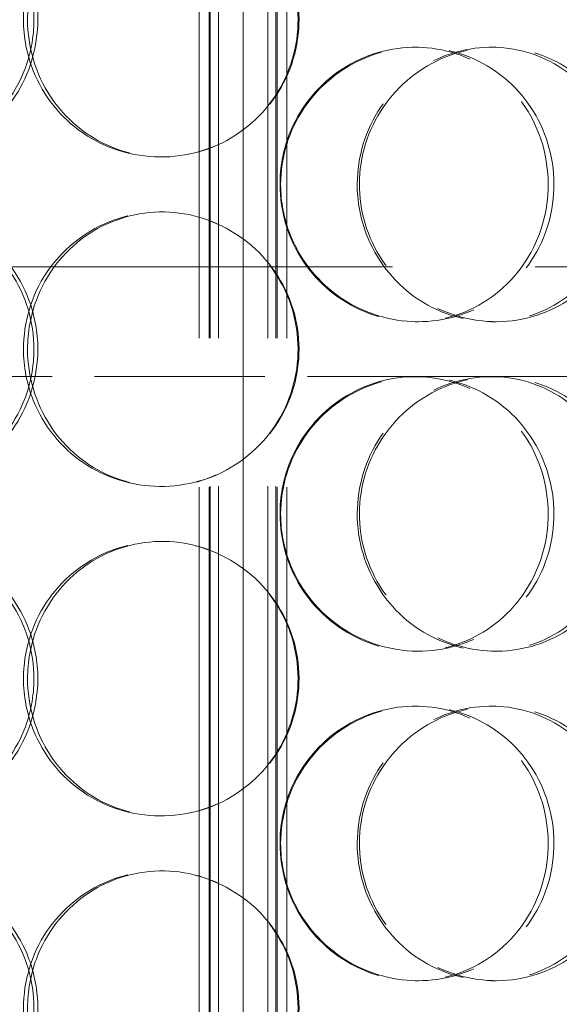
# Model space of a CAD drawing. Units: millimetres. Extents: x -141 to 20763, y 500 to 13923.
# Drawn here: x 11889 to 11987, y 11553 to 11732 of the extents above; entities that cross this region are included whole.
import ezdxf

# ---------------------------------------------------------------- set-up
doc = ezdxf.new("R2010")
doc.units = ezdxf.units.MM
doc.header["$LTSCALE"] = 50
doc.linetypes.add('DASHED', pattern=[0.2068, 0.1655, -0.0413])
doc.layers.add('Hidden (ISO)', color=1, linetype='DASHED', lineweight=18, true_color=0xff0000)

msp = doc.modelspace()

# ---------------------------------------------------------------- linework, layer by layer
at = {"layer": 'Hidden (ISO)', "ltscale": 12.496922}
msp.add_line((11929.53, 12787.1), (11929.53, 11365.7), dxfattribs=at)
at = {"layer": 'Hidden (ISO)', "ltscale": 13.217279}
for p, q in [((11929.56, 12787.1), (11929.56, 10737.1)), ((11929.56, 10737.1), (11929.56, 12787.1))]:
    msp.add_line(p, q, dxfattribs=at)
at = {"layer": 'Hidden (ISO)', "ltscale": 13.125173}
for p, q in [((11921.53, 10724.1), (11921.53, 12624.1)), ((11923.33, 10724.1), (11923.33, 12624.1)), ((11935.73, 10724.1), (11935.73, 12624.1)), ((11937.53, 10724.1), (11937.53, 12624.1))]:
    msp.add_line(p, q, dxfattribs=at)
at = {"layer": 'Hidden (ISO)', "ltscale": 13.056093}
for p, q in [((11923.53, 10729.1), (11923.53, 12619.1)), ((11925.03, 10729.1), (11925.03, 12619.1)), ((11934.03, 10729.1), (11934.03, 12619.1)), ((11935.53, 10729.1), (11935.53, 12619.1))]:
    msp.add_line(p, q, dxfattribs=at)
at = {"layer": 'Hidden (ISO)', "ltscale": 0.152202}
for p, q in [((11960.91, 11727.1), (11961.5, 11727.1)), ((11974.79, 11727.1), (11975.64, 11727.1)), ((11914.8, 11707.1), (11914.52, 11707.1)), ((11914.52, 11697.1), (11914.8, 11697.1)), ((11961.5, 11677.1), (11960.91, 11677.1)), ((11975.64, 11677.1), (11974.79, 11677.1)), ((11960.91, 11667.1), (11961.5, 11667.1)), ((11914.8, 11647.1), (11914.52, 11647.1)), ((11914.52, 11637.1), (11914.8, 11637.1)), ((11961.5, 11617.1), (11960.91, 11617.1)), ((11975.64, 11617.1), (11974.79, 11617.1)), ((11960.91, 11607.1), (11961.5, 11607.1)), ((11974.79, 11607.1), (11975.64, 11607.1)), ((11914.8, 11587.1), (11914.52, 11587.1)), ((11914.52, 11577.1), (11914.8, 11577.1)), ((11961.5, 11557.1), (11960.91, 11557.1)), ((11975.64, 11557.1), (11974.79, 11557.1))]:
    msp.add_line(p, q, dxfattribs=at)
at = {"layer": 'Hidden (ISO)', "ltscale": 12.608907}
msp.add_line((11722.03, 11687.1), (12137.03, 11687.1), dxfattribs=at)
at = {"layer": 'Hidden (ISO)', "ltscale": 3.749414}
msp.add_line((11863.71, 11667.1), (11960.91, 11667.1), dxfattribs=at)
at = {"layer": 'Hidden (ISO)', "ltscale": 3.741938}
msp.add_line((11961.5, 11667.1), (12051.5, 11667.1), dxfattribs=at)
at = {"layer": 'Hidden (ISO)', "ltscale": 6.00773}
for points in [[(11891.42, 11732.1), (11891.42, 11737.02), (11889.93, 11741.94), (11887.21, 11746.03), (11884.49, 11750.12), (11880.56, 11753.37), (11876.1, 11755.24), (11871.71, 11757.07), (11866.82, 11757.56), (11862.25, 11756.63), (11857.58, 11755.67), (11853.25, 11753.22), (11849.97, 11749.69), (11846.71, 11746.19), (11844.49, 11741.65), (11843.63, 11736.81), (11842.78, 11731.98), (11843.27, 11726.89), (11845.05, 11722.37), (11846.83, 11717.82), (11849.92, 11713.86), (11853.83, 11711.16), (11857.7, 11708.49), (11862.37, 11707.06), (11867.1, 11707.1), (11871.83, 11707.14), (11876.6, 11708.66), (11880.58, 11711.41), (11884.61, 11714.19), (11887.81, 11718.21), (11889.64, 11722.8), (11890.81, 11725.75), (11891.42, 11728.92), (11891.42, 11732.1)], [(11889.51, 11732.1), (11889.51, 11737.02), (11890.99, 11741.94), (11893.72, 11746.03), (11896.46, 11750.12), (11900.43, 11753.37), (11905.01, 11755.24), (11909.51, 11757.07), (11914.58, 11757.56), (11919.38, 11756.63), (11924.29, 11755.67), (11928.91, 11753.22), (11932.44, 11749.69), (11935.94, 11746.19), (11938.36, 11741.65), (11939.29, 11736.81), (11940.22, 11731.98), (11939.68, 11726.89), (11937.75, 11722.37), (11935.81, 11717.82), (11932.48, 11713.86), (11928.3, 11711.16), (11924.17, 11708.49), (11919.23, 11707.06), (11914.31, 11707.1), (11909.38, 11707.14), (11904.48, 11708.66), (11900.43, 11711.41), (11896.34, 11714.19), (11893.12, 11718.21), (11891.29, 11722.8), (11890.12, 11725.75), (11889.51, 11728.92), (11889.51, 11732.1)], [(11936.38, 11702.1), (11936.38, 11707.02), (11937.89, 11711.94), (11940.66, 11716.03), (11943.43, 11720.12), (11947.44, 11723.37), (11952.02, 11725.24), (11956.53, 11727.07), (11961.56, 11727.56), (11966.3, 11726.63), (11971.15, 11725.67), (11975.67, 11723.22), (11979.1, 11719.69), (11982.51, 11716.19), (11984.84, 11711.65), (11985.75, 11706.81), (11986.65, 11701.98), (11986.13, 11696.89), (11984.26, 11692.37), (11982.38, 11687.82), (11979.15, 11683.86), (11975.06, 11681.16), (11971.02, 11678.49), (11966.17, 11677.06), (11961.29, 11677.1), (11956.4, 11677.14), (11951.5, 11678.66), (11947.43, 11681.41), (11943.31, 11684.19), (11940.05, 11688.21), (11938.19, 11692.8), (11937, 11695.75), (11936.38, 11698.92), (11936.38, 11702.1)], [(11999.92, 11702.1), (11999.92, 11707.02), (11998.5, 11711.94), (11995.86, 11716.03), (11993.22, 11720.12), (11989.38, 11723.37), (11984.93, 11725.24), (11980.55, 11727.07), (11975.59, 11727.56), (11970.88, 11726.63), (11966.05, 11725.67), (11961.48, 11723.22), (11957.99, 11719.69), (11954.52, 11716.19), (11952.11, 11711.65), (11951.18, 11706.81), (11950.25, 11701.98), (11950.79, 11696.89), (11952.71, 11692.37), (11954.64, 11687.82), (11957.95, 11683.86), (11962.08, 11681.16), (11966.17, 11678.49), (11971.03, 11677.06), (11975.85, 11677.1), (11980.68, 11677.14), (11985.44, 11678.66), (11989.37, 11681.41), (11993.34, 11684.19), (11996.45, 11688.21), (11998.21, 11692.8), (11999.34, 11695.75), (11999.92, 11698.92), (11999.92, 11702.1)], [(11891.42, 11672.1), (11891.42, 11677.02), (11889.93, 11681.94), (11887.21, 11686.03), (11884.49, 11690.12), (11880.56, 11693.37), (11876.1, 11695.24), (11871.71, 11697.07), (11866.82, 11697.56), (11862.25, 11696.63), (11857.58, 11695.67), (11853.25, 11693.22), (11849.97, 11689.69), (11846.71, 11686.19), (11844.49, 11681.65), (11843.63, 11676.81), (11842.78, 11671.98), (11843.27, 11666.89), (11845.05, 11662.37), (11846.83, 11657.82), (11849.92, 11653.86), (11853.83, 11651.16), (11857.7, 11648.49), (11862.37, 11647.06), (11867.1, 11647.1), (11871.83, 11647.14), (11876.6, 11648.66), (11880.58, 11651.41), (11884.61, 11654.19), (11887.81, 11658.21), (11889.64, 11662.8), (11890.81, 11665.75), (11891.42, 11668.92), (11891.42, 11672.1)], [(11889.51, 11672.1), (11889.51, 11677.02), (11890.99, 11681.94), (11893.72, 11686.03), (11896.46, 11690.12), (11900.43, 11693.37), (11905.01, 11695.24), (11909.51, 11697.07), (11914.58, 11697.56), (11919.38, 11696.63), (11924.29, 11695.67), (11928.91, 11693.22), (11932.44, 11689.69), (11935.94, 11686.19), (11938.36, 11681.65), (11939.29, 11676.81), (11940.22, 11671.98), (11939.68, 11666.89), (11937.75, 11662.37), (11935.81, 11657.82), (11932.48, 11653.86), (11928.3, 11651.16), (11924.17, 11648.49), (11919.23, 11647.06), (11914.31, 11647.1), (11909.38, 11647.14), (11904.48, 11648.66), (11900.43, 11651.41), (11896.34, 11654.19), (11893.12, 11658.21), (11891.29, 11662.8), (11890.12, 11665.75), (11889.51, 11668.92), (11889.51, 11672.1)], [(11936.38, 11642.1), (11936.38, 11647.02), (11937.89, 11651.94), (11940.66, 11656.03), (11943.43, 11660.12), (11947.44, 11663.37), (11952.02, 11665.24), (11956.53, 11667.07), (11961.56, 11667.56), (11966.3, 11666.63), (11971.15, 11665.67), (11975.67, 11663.22), (11979.1, 11659.69), (11982.51, 11656.19), (11984.84, 11651.65), (11985.75, 11646.81), (11986.65, 11641.98), (11986.13, 11636.89), (11984.26, 11632.37), (11982.38, 11627.82), (11979.15, 11623.86), (11975.06, 11621.16), (11971.02, 11618.49), (11966.17, 11617.06), (11961.29, 11617.1), (11956.4, 11617.14), (11951.5, 11618.66), (11947.43, 11621.41), (11943.31, 11624.19), (11940.05, 11628.21), (11938.19, 11632.8), (11937, 11635.75), (11936.38, 11638.92), (11936.38, 11642.1)], [(11999.92, 11642.1), (11999.92, 11647.02), (11998.5, 11651.94), (11995.86, 11656.03), (11993.22, 11660.12), (11989.38, 11663.37), (11984.93, 11665.24), (11980.55, 11667.07), (11975.59, 11667.56), (11970.88, 11666.63), (11966.05, 11665.67), (11961.48, 11663.22), (11957.99, 11659.69), (11954.52, 11656.19), (11952.11, 11651.65), (11951.18, 11646.81), (11950.25, 11641.98), (11950.79, 11636.89), (11952.71, 11632.37), (11954.64, 11627.82), (11957.95, 11623.86), (11962.08, 11621.16), (11966.17, 11618.49), (11971.03, 11617.06), (11975.85, 11617.1), (11980.68, 11617.14), (11985.44, 11618.66), (11989.37, 11621.41), (11993.34, 11624.19), (11996.45, 11628.21), (11998.21, 11632.8), (11999.34, 11635.75), (11999.92, 11638.92), (11999.92, 11642.1)], [(11891.42, 11612.1), (11891.42, 11617.02), (11889.93, 11621.94), (11887.21, 11626.03), (11884.49, 11630.12), (11880.56, 11633.37), (11876.1, 11635.24), (11871.71, 11637.07), (11866.82, 11637.56), (11862.25, 11636.63), (11857.58, 11635.67), (11853.25, 11633.22), (11849.97, 11629.69), (11846.71, 11626.19), (11844.49, 11621.65), (11843.63, 11616.81), (11842.78, 11611.98), (11843.27, 11606.89), (11845.05, 11602.37), (11846.83, 11597.82), (11849.92, 11593.86), (11853.83, 11591.16), (11857.7, 11588.49), (11862.37, 11587.06), (11867.1, 11587.1), (11871.83, 11587.14), (11876.6, 11588.66), (11880.58, 11591.41), (11884.61, 11594.19), (11887.81, 11598.21), (11889.64, 11602.8), (11890.81, 11605.75), (11891.42, 11608.92), (11891.42, 11612.1)], [(11889.51, 11612.1), (11889.51, 11617.02), (11890.99, 11621.94), (11893.72, 11626.03), (11896.46, 11630.12), (11900.43, 11633.37), (11905.01, 11635.24), (11909.51, 11637.07), (11914.58, 11637.56), (11919.38, 11636.63), (11924.29, 11635.67), (11928.91, 11633.22), (11932.44, 11629.69), (11935.94, 11626.19), (11938.36, 11621.65), (11939.29, 11616.81), (11940.22, 11611.98), (11939.68, 11606.89), (11937.75, 11602.37), (11935.81, 11597.82), (11932.48, 11593.86), (11928.3, 11591.16), (11924.17, 11588.49), (11919.23, 11587.06), (11914.31, 11587.1), (11909.38, 11587.14), (11904.48, 11588.66), (11900.43, 11591.41), (11896.34, 11594.19), (11893.12, 11598.21), (11891.29, 11602.8), (11890.12, 11605.75), (11889.51, 11608.92), (11889.51, 11612.1)], [(11936.38, 11582.1), (11936.38, 11587.02), (11937.89, 11591.94), (11940.66, 11596.03), (11943.43, 11600.12), (11947.44, 11603.37), (11952.02, 11605.24), (11956.53, 11607.07), (11961.56, 11607.56), (11966.3, 11606.63), (11971.15, 11605.67), (11975.67, 11603.22), (11979.1, 11599.69), (11982.51, 11596.19), (11984.84, 11591.65), (11985.75, 11586.81), (11986.65, 11581.98), (11986.13, 11576.89), (11984.26, 11572.37), (11982.38, 11567.82), (11979.15, 11563.86), (11975.06, 11561.16), (11971.02, 11558.49), (11966.17, 11557.06), (11961.29, 11557.1), (11956.4, 11557.14), (11951.5, 11558.66), (11947.43, 11561.41), (11943.31, 11564.19), (11940.05, 11568.21), (11938.19, 11572.8), (11937, 11575.75), (11936.38, 11578.92), (11936.38, 11582.1)], [(11999.92, 11582.1), (11999.92, 11587.02), (11998.5, 11591.94), (11995.86, 11596.03), (11993.22, 11600.12), (11989.38, 11603.37), (11984.93, 11605.24), (11980.55, 11607.07), (11975.59, 11607.56), (11970.88, 11606.63), (11966.05, 11605.67), (11961.48, 11603.22), (11957.99, 11599.69), (11954.52, 11596.19), (11952.11, 11591.65), (11951.18, 11586.81), (11950.25, 11581.98), (11950.79, 11576.89), (11952.71, 11572.37), (11954.64, 11567.82), (11957.95, 11563.86), (11962.08, 11561.16), (11966.17, 11558.49), (11971.03, 11557.06), (11975.85, 11557.1), (11980.68, 11557.14), (11985.44, 11558.66), (11989.37, 11561.41), (11993.34, 11564.19), (11996.45, 11568.21), (11998.21, 11572.8), (11999.34, 11575.75), (11999.92, 11578.92), (11999.92, 11582.1)], [(11891.42, 11552.1), (11891.42, 11557.02), (11889.93, 11561.94), (11887.21, 11566.03), (11884.49, 11570.12), (11880.56, 11573.37), (11876.1, 11575.24), (11871.71, 11577.07), (11866.82, 11577.56), (11862.25, 11576.63), (11857.58, 11575.67), (11853.25, 11573.22), (11849.97, 11569.69), (11846.71, 11566.19), (11844.49, 11561.65), (11843.63, 11556.81), (11842.78, 11551.98), (11843.27, 11546.89), (11845.05, 11542.37), (11846.83, 11537.82), (11849.92, 11533.86), (11853.83, 11531.16), (11857.7, 11528.49), (11862.37, 11527.06), (11867.1, 11527.1), (11871.83, 11527.14), (11876.6, 11528.66), (11880.58, 11531.41), (11884.61, 11534.19), (11887.81, 11538.21), (11889.64, 11542.8), (11890.81, 11545.75), (11891.42, 11548.92), (11891.42, 11552.1)], [(11889.51, 11552.1), (11889.51, 11557.02), (11890.99, 11561.94), (11893.72, 11566.03), (11896.46, 11570.12), (11900.43, 11573.37), (11905.01, 11575.24), (11909.51, 11577.07), (11914.58, 11577.56), (11919.38, 11576.63), (11924.29, 11575.67), (11928.91, 11573.22), (11932.44, 11569.69), (11935.94, 11566.19), (11938.36, 11561.65), (11939.29, 11556.81), (11940.22, 11551.98), (11939.68, 11546.89), (11937.75, 11542.37), (11935.81, 11537.82), (11932.48, 11533.86), (11928.3, 11531.16), (11924.17, 11528.49), (11919.23, 11527.06), (11914.31, 11527.1), (11909.38, 11527.14), (11904.48, 11528.66), (11900.43, 11531.41), (11896.34, 11534.19), (11893.12, 11538.21), (11891.29, 11542.8), (11890.12, 11545.75), (11889.51, 11548.92), (11889.51, 11552.1)]]:
    msp.add_open_spline(points, degree=3, knots=[-3.141593, -3.141593, -3.141593, -3.141593, -2.550603, -2.550603, -2.550603, -1.959274, -1.959274, -1.959274, -1.376869, -1.376869, -1.376869, -0.780694, -0.780694, -0.780694, -0.18948, -0.18948, -0.18948, 0.399827, 0.399827, 0.399827, 0.99278, 0.99278, 0.99278, 1.579234, 1.579234, 1.579234, 2.167086, 2.167086, 2.167086, 2.760674, 2.760674, 2.760674, 3.141593, 3.141593, 3.141593, 3.141593], dxfattribs=at)
at = {"layer": 'Hidden (ISO)', "ltscale": 5.951962}
for points in [[(11892.12, 11732.1), (11892.12, 11727.15), (11890.65, 11722.22), (11887.96, 11718.12), (11885.28, 11714.03), (11881.4, 11710.78), (11877.01, 11708.93), (11872.69, 11707.1), (11867.89, 11706.63), (11863.41, 11707.59), (11858.81, 11708.56), (11854.56, 11711.04), (11851.35, 11714.6), (11848.16, 11718.13), (11846, 11722.71), (11845.19, 11727.58), (11844.38, 11732.43), (11844.91, 11737.54), (11846.7, 11742.07), (11848.5, 11746.61), (11851.58, 11750.54), (11855.46, 11753.2), (11859.29, 11755.82), (11863.9, 11757.19), (11868.54, 11757.09), (11873.19, 11756.99), (11877.86, 11755.41), (11881.74, 11752.6), (11885.67, 11749.76), (11888.78, 11745.68), (11890.51, 11741.04), (11891.57, 11738.19), (11892.12, 11735.15), (11892.12, 11732.1)], [(11890.25, 11732.1), (11890.25, 11727.15), (11891.72, 11722.22), (11894.42, 11718.12), (11897.12, 11714.03), (11901.03, 11710.78), (11905.54, 11708.93), (11909.97, 11707.1), (11914.95, 11706.63), (11919.66, 11707.59), (11924.49, 11708.56), (11929.02, 11711.04), (11932.48, 11714.6), (11935.91, 11718.13), (11938.26, 11722.71), (11939.15, 11727.58), (11940.03, 11732.43), (11939.45, 11737.54), (11937.5, 11742.07), (11935.54, 11746.61), (11932.22, 11750.54), (11928.07, 11753.2), (11923.99, 11755.82), (11919.12, 11757.19), (11914.29, 11757.09), (11909.45, 11756.99), (11904.65, 11755.41), (11900.7, 11752.6), (11896.71, 11749.76), (11893.59, 11745.68), (11891.86, 11741.04), (11890.8, 11738.19), (11890.25, 11735.15), (11890.25, 11732.1)], [(11936.26, 11702.1), (11936.26, 11697.15), (11937.75, 11692.22), (11940.49, 11688.12), (11943.22, 11684.03), (11947.17, 11680.78), (11951.68, 11678.93), (11956.12, 11677.1), (11961.06, 11676.63), (11965.71, 11677.59), (11970.48, 11678.56), (11974.91, 11681.04), (11978.27, 11684.6), (11981.61, 11688.13), (11983.89, 11692.71), (11984.74, 11697.58), (11985.6, 11702.43), (11985.04, 11707.54), (11983.15, 11712.07), (11981.26, 11716.61), (11978.03, 11720.54), (11973.98, 11723.2), (11969.98, 11725.82), (11965.2, 11727.19), (11960.4, 11727.09), (11955.6, 11726.99), (11950.8, 11725.41), (11946.83, 11722.6), (11942.81, 11719.76), (11939.65, 11715.68), (11937.89, 11711.04), (11936.82, 11708.19), (11936.26, 11705.15), (11936.26, 11702.1)], [(11998.62, 11702.1), (11998.62, 11697.15), (11997.21, 11692.22), (11994.61, 11688.12), (11992, 11684.03), (11988.21, 11680.78), (11983.83, 11678.93), (11979.52, 11677.1), (11974.65, 11676.63), (11970.02, 11677.59), (11965.27, 11678.56), (11960.79, 11681.04), (11957.37, 11684.6), (11953.97, 11688.13), (11951.62, 11692.71), (11950.74, 11697.58), (11949.86, 11702.43), (11950.44, 11707.54), (11952.38, 11712.07), (11954.32, 11716.61), (11957.63, 11720.54), (11961.73, 11723.2), (11965.77, 11725.82), (11970.56, 11727.19), (11975.29, 11727.09), (11980.03, 11726.99), (11984.7, 11725.41), (11988.52, 11722.6), (11992.4, 11719.76), (11995.4, 11715.68), (11997.07, 11711.04), (11998.1, 11708.19), (11998.62, 11705.15), (11998.62, 11702.1)], [(11892.12, 11672.1), (11892.12, 11667.15), (11890.65, 11662.22), (11887.96, 11658.12), (11885.28, 11654.03), (11881.4, 11650.78), (11877.01, 11648.93), (11872.69, 11647.1), (11867.89, 11646.63), (11863.41, 11647.59), (11858.81, 11648.56), (11854.56, 11651.04), (11851.35, 11654.6), (11848.16, 11658.13), (11846, 11662.71), (11845.19, 11667.58), (11844.38, 11672.43), (11844.91, 11677.54), (11846.7, 11682.07), (11848.5, 11686.61), (11851.58, 11690.54), (11855.46, 11693.2), (11859.29, 11695.82), (11863.9, 11697.19), (11868.54, 11697.09), (11873.19, 11696.99), (11877.86, 11695.41), (11881.74, 11692.6), (11885.67, 11689.76), (11888.78, 11685.68), (11890.51, 11681.04), (11891.57, 11678.19), (11892.12, 11675.15), (11892.12, 11672.1)], [(11890.25, 11672.1), (11890.25, 11667.15), (11891.72, 11662.22), (11894.42, 11658.12), (11897.12, 11654.03), (11901.03, 11650.78), (11905.54, 11648.93), (11909.97, 11647.1), (11914.95, 11646.63), (11919.66, 11647.59), (11924.49, 11648.56), (11929.02, 11651.04), (11932.48, 11654.6), (11935.91, 11658.13), (11938.26, 11662.71), (11939.15, 11667.58), (11940.03, 11672.43), (11939.45, 11677.54), (11937.5, 11682.07), (11935.54, 11686.61), (11932.22, 11690.54), (11928.07, 11693.2), (11923.99, 11695.82), (11919.12, 11697.19), (11914.29, 11697.09), (11909.45, 11696.99), (11904.65, 11695.41), (11900.7, 11692.6), (11896.71, 11689.76), (11893.59, 11685.68), (11891.86, 11681.04), (11890.8, 11678.19), (11890.25, 11675.15), (11890.25, 11672.1)], [(11936.26, 11642.1), (11936.26, 11637.15), (11937.75, 11632.22), (11940.49, 11628.12), (11943.22, 11624.03), (11947.17, 11620.78), (11951.68, 11618.93), (11956.12, 11617.1), (11961.06, 11616.63), (11965.71, 11617.59), (11970.48, 11618.56), (11974.91, 11621.04), (11978.27, 11624.6), (11981.61, 11628.13), (11983.89, 11632.71), (11984.74, 11637.58), (11985.6, 11642.43), (11985.04, 11647.54), (11983.15, 11652.07), (11981.26, 11656.61), (11978.03, 11660.54), (11973.98, 11663.2), (11969.98, 11665.82), (11965.2, 11667.19), (11960.4, 11667.09), (11955.6, 11666.99), (11950.8, 11665.41), (11946.83, 11662.6), (11942.81, 11659.76), (11939.65, 11655.68), (11937.89, 11651.04), (11936.82, 11648.19), (11936.26, 11645.15), (11936.26, 11642.1)], [(11998.62, 11642.1), (11998.62, 11637.15), (11997.21, 11632.22), (11994.61, 11628.12), (11992, 11624.03), (11988.21, 11620.78), (11983.83, 11618.93), (11979.52, 11617.1), (11974.65, 11616.63), (11970.02, 11617.59), (11965.27, 11618.56), (11960.79, 11621.04), (11957.37, 11624.6), (11953.97, 11628.13), (11951.62, 11632.71), (11950.74, 11637.58), (11949.86, 11642.43), (11950.44, 11647.54), (11952.38, 11652.07), (11954.32, 11656.61), (11957.63, 11660.54), (11961.73, 11663.2), (11965.77, 11665.82), (11970.56, 11667.19), (11975.29, 11667.09), (11980.03, 11666.99), (11984.7, 11665.41), (11988.52, 11662.6), (11992.4, 11659.76), (11995.4, 11655.68), (11997.07, 11651.04), (11998.1, 11648.19), (11998.62, 11645.15), (11998.62, 11642.1)], [(11892.12, 11612.1), (11892.12, 11607.15), (11890.65, 11602.22), (11887.96, 11598.12), (11885.28, 11594.03), (11881.4, 11590.78), (11877.01, 11588.93), (11872.69, 11587.1), (11867.89, 11586.63), (11863.41, 11587.59), (11858.81, 11588.56), (11854.56, 11591.04), (11851.35, 11594.6), (11848.16, 11598.13), (11846, 11602.71), (11845.19, 11607.58), (11844.38, 11612.43), (11844.91, 11617.54), (11846.7, 11622.07), (11848.5, 11626.61), (11851.58, 11630.54), (11855.46, 11633.2), (11859.29, 11635.82), (11863.9, 11637.19), (11868.54, 11637.09), (11873.19, 11636.99), (11877.86, 11635.41), (11881.74, 11632.6), (11885.67, 11629.76), (11888.78, 11625.68), (11890.51, 11621.04), (11891.57, 11618.19), (11892.12, 11615.15), (11892.12, 11612.1)], [(11890.25, 11612.1), (11890.25, 11607.15), (11891.72, 11602.22), (11894.42, 11598.12), (11897.12, 11594.03), (11901.03, 11590.78), (11905.54, 11588.93), (11909.97, 11587.1), (11914.95, 11586.63), (11919.66, 11587.59), (11924.49, 11588.56), (11929.02, 11591.04), (11932.48, 11594.6), (11935.91, 11598.13), (11938.26, 11602.71), (11939.15, 11607.58), (11940.03, 11612.43), (11939.45, 11617.54), (11937.5, 11622.07), (11935.54, 11626.61), (11932.22, 11630.54), (11928.07, 11633.2), (11923.99, 11635.82), (11919.12, 11637.19), (11914.29, 11637.09), (11909.45, 11636.99), (11904.65, 11635.41), (11900.7, 11632.6), (11896.71, 11629.76), (11893.59, 11625.68), (11891.86, 11621.04), (11890.8, 11618.19), (11890.25, 11615.15), (11890.25, 11612.1)], [(11936.26, 11582.1), (11936.26, 11577.15), (11937.75, 11572.22), (11940.49, 11568.12), (11943.22, 11564.03), (11947.17, 11560.78), (11951.68, 11558.93), (11956.12, 11557.1), (11961.06, 11556.63), (11965.71, 11557.59), (11970.48, 11558.56), (11974.91, 11561.04), (11978.27, 11564.6), (11981.61, 11568.13), (11983.89, 11572.71), (11984.74, 11577.58), (11985.6, 11582.43), (11985.04, 11587.54), (11983.15, 11592.07), (11981.26, 11596.61), (11978.03, 11600.54), (11973.98, 11603.2), (11969.98, 11605.82), (11965.2, 11607.19), (11960.4, 11607.09), (11955.6, 11606.99), (11950.8, 11605.41), (11946.83, 11602.6), (11942.81, 11599.76), (11939.65, 11595.68), (11937.89, 11591.04), (11936.82, 11588.19), (11936.26, 11585.15), (11936.26, 11582.1)], [(11998.62, 11582.1), (11998.62, 11577.15), (11997.21, 11572.22), (11994.61, 11568.12), (11992, 11564.03), (11988.21, 11560.78), (11983.83, 11558.93), (11979.52, 11557.1), (11974.65, 11556.63), (11970.02, 11557.59), (11965.27, 11558.56), (11960.79, 11561.04), (11957.37, 11564.6), (11953.97, 11568.13), (11951.62, 11572.71), (11950.74, 11577.58), (11949.86, 11582.43), (11950.44, 11587.54), (11952.38, 11592.07), (11954.32, 11596.61), (11957.63, 11600.54), (11961.73, 11603.2), (11965.77, 11605.82), (11970.56, 11607.19), (11975.29, 11607.09), (11980.03, 11606.99), (11984.7, 11605.41), (11988.52, 11602.6), (11992.4, 11599.76), (11995.4, 11595.68), (11997.07, 11591.04), (11998.1, 11588.19), (11998.62, 11585.15), (11998.62, 11582.1)], [(11892.12, 11552.1), (11892.12, 11547.15), (11890.65, 11542.22), (11887.96, 11538.12), (11885.28, 11534.03), (11881.4, 11530.78), (11877.01, 11528.93), (11872.69, 11527.1), (11867.89, 11526.63), (11863.41, 11527.59), (11858.81, 11528.56), (11854.56, 11531.04), (11851.35, 11534.6), (11848.16, 11538.13), (11846, 11542.71), (11845.19, 11547.58), (11844.38, 11552.43), (11844.91, 11557.54), (11846.7, 11562.07), (11848.5, 11566.61), (11851.58, 11570.54), (11855.46, 11573.2), (11859.29, 11575.82), (11863.9, 11577.19), (11868.54, 11577.09), (11873.19, 11576.99), (11877.86, 11575.41), (11881.74, 11572.6), (11885.67, 11569.76), (11888.78, 11565.68), (11890.51, 11561.04), (11891.57, 11558.19), (11892.12, 11555.15), (11892.12, 11552.1)], [(11890.25, 11552.1), (11890.25, 11547.15), (11891.72, 11542.22), (11894.42, 11538.12), (11897.12, 11534.03), (11901.03, 11530.78), (11905.54, 11528.93), (11909.97, 11527.1), (11914.95, 11526.63), (11919.66, 11527.59), (11924.49, 11528.56), (11929.02, 11531.04), (11932.48, 11534.6), (11935.91, 11538.13), (11938.26, 11542.71), (11939.15, 11547.58), (11940.03, 11552.43), (11939.45, 11557.54), (11937.5, 11562.07), (11935.54, 11566.61), (11932.22, 11570.54), (11928.07, 11573.2), (11923.99, 11575.82), (11919.12, 11577.19), (11914.29, 11577.09), (11909.45, 11576.99), (11904.65, 11575.41), (11900.7, 11572.6), (11896.71, 11569.76), (11893.59, 11565.68), (11891.86, 11561.04), (11890.8, 11558.19), (11890.25, 11555.15), (11890.25, 11552.1)]]:
    msp.add_open_spline(points, degree=3, knots=[-3.141593, -3.141593, -3.141593, -3.141593, -2.548221, -2.548221, -2.548221, -1.955877, -1.955877, -1.955877, -1.37302, -1.37302, -1.37302, -0.775459, -0.775459, -0.775459, -0.181751, -0.181751, -0.181751, 0.410231, 0.410231, 0.410231, 1.004672, 1.004672, 1.004672, 1.59146, 1.59146, 1.59146, 2.180121, 2.180121, 2.180121, 2.775735, 2.775735, 2.775735, 3.141593, 3.141593, 3.141593, 3.141593], dxfattribs=at)

doc.saveas('drawing.dxf')
